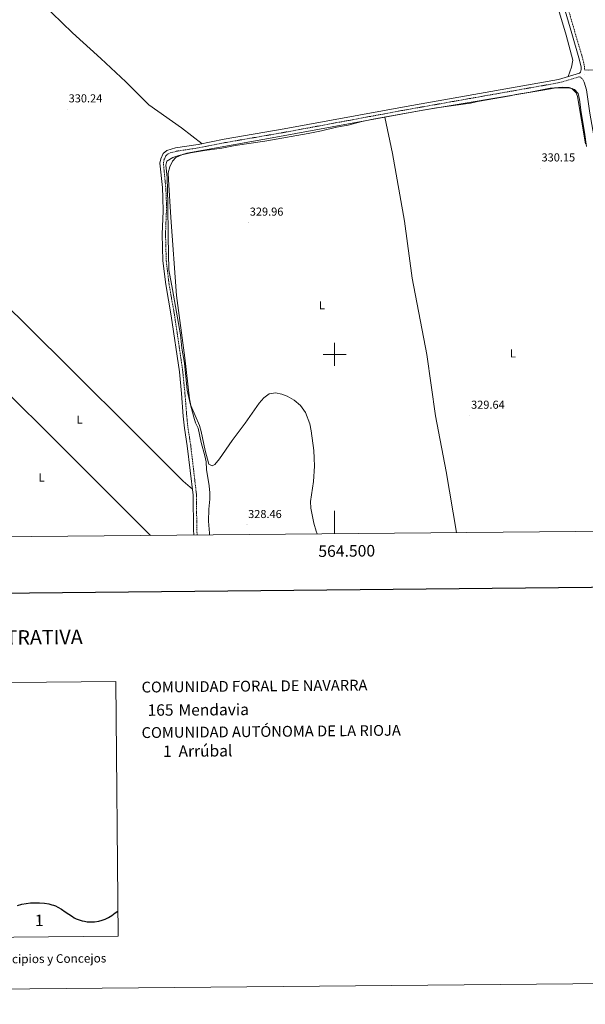
# Model space of a CAD drawing. Units: metres. Extents: x 562515 to 566997, y 4695934 to 4698946.
# Drawn here: x 564227 to 564717, y 4695937 to 4696790 of the extents above; entities that cross this region are included whole.
import ezdxf
from ezdxf.enums import TextEntityAlignment as Align

# ---------------------------------------------------------------- set-up
doc = ezdxf.new("R2010")
doc.units = ezdxf.units.M
doc.header["$MEASUREMENT"] = 0
doc.linetypes.add('TRAZOSX2', pattern=[1.5, 1, -0.5])
for name, color, linetype, lineweight in [('Carátula', 7, 'Continuous', 5), ('Level 21', 19, 'Continuous', 0), ('Level 36', 19, 'Continuous', 40), ('Level 37', 92, 'Continuous', 0), ('Level 41', 39, 'Continuous', 0), ('Level 5', 39, 'TRAZOSX2', 0), ('Level 61', 19, 'Continuous', 0), ('Level 63', 7, 'Continuous', 0), ('Level 7', 19, 'Continuous', 0)]:
    doc.layers.add(name, color=color, linetype=linetype, lineweight=lineweight)
doc.styles.add('Arial', font='ARIAL.TTF', dxfattribs={"height": 0.2})

# ---------------------------------------------------------------- blocks, each defined once
blk = doc.blocks.new('5PATER')
at = {"layer": 'Carátula', "linetype": 'Continuous', "lineweight": 5}
h = blk.add_hatch(color=250, dxfattribs=at)
edge = h.paths.add_edge_path()
edge.add_ellipse((0, 0), major_axis=(-1.33, -1.34), ratio=0.999422, start_angle=0, end_angle=360)

msp = doc.modelspace()

# ---------------------------------------------------------------- linework, layer by layer
at = {"layer": 'Level 21', "color": 19, "linetype": 'Continuous', "lineweight": 0}
for points in [[(564716.81, 4696746.57, 332.29), (564720.33, 4696746.49, 331.85), (564725.49, 4696746.65, 331.69), (564731.5, 4696747.73, 331.05), (564761.74, 4696753.02, 330.45), (564774.39, 4696754.92, 330.01), (564799.25, 4696761.24, 329.65), (564815.51, 4696767.77, 329.21), (564820.17, 4696770.88, 329.21), (564823.7, 4696773.76, 329.21), (564826.61, 4696777.63, 329.21), (564828.56, 4696782.53, 329.25), (564829.19, 4696787.23, 329.21), (564828.22, 4696801.94, 329.21), (564823.16, 4696837.07, 329.49), (564817.67, 4696869.7, 329.37), (564812.33, 4696889.97, 329.37), (564797.3, 4696923.22, 329.69), (564788.44, 4696948.21, 329.69), (564783.99, 4696957.26, 329.61), (564786.66, 4696958.57, 329.61)], [(564377.97, 4696343.46, 330.53), (564377.55, 4696347.95, 330.53), (564377.35, 4696378.15, 330.49), (564372.3, 4696420.9, 330.37), (564369.93, 4696436.19, 330.25), (564368.84, 4696446.54, 330.01), (564367.32, 4696465.99, 329.85), (564365.45, 4696484.93, 329.85), (564358.35, 4696533.3, 330.05), (564353.54, 4696560.46, 330.33), (564351.08, 4696581.08, 330.41), (564350.47, 4696604.27, 330.49), (564351.23, 4696624.06, 330.49), (564351.15, 4696635.76, 330.49), (564350.64, 4696644.67, 330.53), (564348.61, 4696665.79, 330.57), (564349.22, 4696669.44, 330.57), (564351.33, 4696674.07, 330.57), (564354.6, 4696676.82, 330.53), (564362.1, 4696678.96, 330.45), (564381.74, 4696681.94, 330.49), (564404.39, 4696686.41, 330.41), (564456.13, 4696695.38, 330.41), (564561.93, 4696714.98, 330.49), (564694.26, 4696738.39, 330.81), (564712.21, 4696743.65, 332.21), (564713.1, 4696744.56, 332.29), (564713.61, 4696745.73, 332.29), (564713.87, 4696746.86, 332.29), (564713.81, 4696749.22, 332.29), (564711.9, 4696757, 332.45), (564705.6, 4696778.22, 332.85), (564695.59, 4696812.81, 332.89)], [(564714.97, 4696738.81, 332.11), (564716.49, 4696735.85, 332.15), (564718.42, 4696729.27, 332.11), (564721.27, 4696709.22, 332.03), (564725.75, 4696684.42, 331.87), (564734.87, 4696622.51, 331.27), (564741.87, 4696581.21, 330.67), (564749.46, 4696535.65, 330.75), (564752.46, 4696513.03, 330.79), (564757.99, 4696475.75, 330.79), (564761.11, 4696460.3, 330.75), (564766.71, 4696424.94, 330.59), (564769.35, 4696411.89, 330.39), (564771.65, 4696397.98, 330.23), (564774.13, 4696388.7, 330.15), (564775.17, 4696382.28, 330.07), (564776.09, 4696371.13, 330.07), (564778.06, 4696354.48, 329.83), (564779.23, 4696347.17, 329.83)]]:
    msp.add_polyline3d(points, dxfattribs=at)
at = {"layer": 'Level 21', "color": 19, "linetype": 'TRAZOSX2', "lineweight": 0}
for points in [[(564698.41, 4696813.61, 332.89), (564708.41, 4696779.05, 332.85), (564714.73, 4696757.77, 332.45), (564716.73, 4696749.61, 332.29), (564716.81, 4696746.57, 332.29)], [(564380.92, 4696343.48, 330.53), (564380.48, 4696348.09, 330.53), (564380.29, 4696378.33, 330.49), (564375.21, 4696421.29, 330.37), (564372.85, 4696436.57, 330.25), (564371.77, 4696446.81, 330.01), (564370.25, 4696466.25, 329.85), (564368.37, 4696485.29, 329.85), (564361.25, 4696533.77, 330.05), (564356.45, 4696560.89, 330.33), (564354.01, 4696581.29, 330.41), (564353.41, 4696604.25, 330.49), (564354.17, 4696624.01, 330.49), (564354.09, 4696635.85, 330.49), (564353.57, 4696644.89, 330.53), (564351.57, 4696665.69, 330.57), (564352.05, 4696668.57, 330.57), (564353.73, 4696672.25, 330.57), (564356.01, 4696674.17, 330.53), (564362.73, 4696676.09, 330.45), (564382.25, 4696679.05, 330.49), (564404.93, 4696683.53, 330.41), (564456.65, 4696692.49, 330.41), (564562.45, 4696712.09, 330.49), (564694.93, 4696735.53, 330.81), (564712.49, 4696740.67, 332.11), (564714.97, 4696738.81, 332.11)]]:
    msp.add_polyline3d(points, dxfattribs=at)
at = {"layer": 'Level 36', "color": 92, "linetype": 'Continuous', "lineweight": 0}
for points in [[(564073.47, 4696973.54, 331.43), (564084.25, 4696963.21, 331.43), (564095.17, 4696953.61, 331.33), (564135.61, 4696914.73, 331.13), (564156.53, 4696893.45, 331.08), (564198.69, 4696852.89, 331.08), (564230.29, 4696821.61, 331), (564241.89, 4696809.13, 331), (564254.97, 4696795.93, 331), (564272.85, 4696778.73, 331.08), (564297.41, 4696756.41, 331.12), (564318.89, 4696736.33, 330.92), (564339.05, 4696716.17, 330.88), (564367.21, 4696696.25, 330.92), (564385.21, 4696682.63, 330.48)], [(563888.63, 4696863.26, 332.18), (563915.2, 4696837.53, 331.78), (563956.28, 4696796.42, 331.65), (563965.24, 4696787.45, 331.63), (564018.96, 4696736.01, 331.33), (564154.96, 4696601.45, 331.03), (564230.2, 4696528.01, 330.98), (564322.17, 4696436.73, 330.42), (564368.61, 4696390.25, 330.42), (564376.74, 4696383.35, 330.47)], [(564340.27, 4696343.11, 330.39), (564258.56, 4696424.81, 330.66), (564213.12, 4696469.77, 330.98), (564053.96, 4696626.09, 331.08), (563970, 4696709.45, 331.08), (563954.29, 4696724.85, 331.2), (563843.67, 4696833.3, 332.05)], [(564690.53, 4696810.73, 330.54), (564700.89, 4696776.57, 330.54), (564706.57, 4696755.05, 330.5), (564705.37, 4696748.89, 330.42), (564702.57, 4696740.82, 331.46)], [(564717.57, 4696682.57, 329.76), (564710.57, 4696723.53, 330), (564709.45, 4696726.73, 330), (564705.65, 4696730.41, 330), (564701.93, 4696731.05, 330), (564690.25, 4696730.89, 330), (564680.61, 4696728.89, 329.92), (564574.97, 4696711.37, 329.88), (564543.45, 4696705.58, 329.89)], [(564543.45, 4696705.58, 329.89), (564452.17, 4696688.81, 329.92), (564371.93, 4696674.41, 330), (564368.21, 4696673.21, 330), (564362.33, 4696670.73, 329.92), (564359.57, 4696667.61, 329.92), (564357.09, 4696662.65, 329.92), (564355.77, 4696657.45, 329.92), (564355.89, 4696651.69, 329.92), (564358.05, 4696618.73, 329.96), (564362.89, 4696551.13, 329.72), (564370.09, 4696497.05, 329.56), (564374.21, 4696461.53, 329.52), (564375.41, 4696455.85, 329.52), (564382.77, 4696438.33, 329.44), (564384.37, 4696433.13, 329.44), (564387.73, 4696416.65, 329.44), (564390.93, 4696404.81, 329.44), (564393.85, 4696403.53, 329.44), (564396.25, 4696404.65, 329.44), (564400.33, 4696409.45, 329.36), (564411.05, 4696425.37, 329.28), (564422.57, 4696440.33, 329.16), (564434.69, 4696457.77, 329.12), (564438.69, 4696462.49, 329.08), (564443.37, 4696465.77, 329.04), (564448.77, 4696466.65, 329.04), (564454.29, 4696465.61, 329.04), (564459.01, 4696463.77, 329.16), (564464.81, 4696460.25, 329.16), (564470.57, 4696455.77, 329.2), (564474.73, 4696449.77, 329.2), (564478.41, 4696439.85, 329.24), (564479.81, 4696433.85, 329.24), (564481.85, 4696416.81, 329.2), (564482.41, 4696410.17, 329.2), (564482.49, 4696403.21, 329.16), (564481.61, 4696390.01, 329.16), (564479.17, 4696372.57, 329.16), (564479.33, 4696366.81, 329.16), (564482.05, 4696353.85, 329.16), (564484.13, 4696346.89, 329.16), (564484.98, 4696344.45, 329.16)], [(564543.45, 4696705.58, 329.89), (564550.29, 4696674.01, 330.09), (564560.69, 4696615.61, 329.93), (564567.29, 4696566.17, 329.85), (564579.85, 4696500.01, 329.61), (564587.57, 4696446.65, 329.57), (564596.73, 4696398.57, 329.65), (564605.58, 4696345.56, 329.62)]]:
    msp.add_polyline3d(points, dxfattribs=at)
at = {"layer": 'Level 5', "color": 36, "linetype": 'Continuous', "lineweight": 0}
for points in [[(564718.41, 4696680.33, 330.01), (564716.81, 4696692.73, 330.01), (564713.73, 4696709.69, 330.01), (564712.21, 4696720.81, 330.01), (564711.25, 4696726.01, 330.01), (564707.93, 4696729.61, 330.01), (564703.41, 4696731.29, 330.01), (564698.01, 4696731.69, 330.01), (564686.97, 4696730.89, 330.01), (564669.57, 4696727.29, 330.01), (564657.13, 4696725.37, 330.01), (564652.17, 4696724.09, 330.01), (564624.01, 4696719.13, 330.01), (564617.93, 4696717.69, 330.01), (564588.33, 4696713.77, 330.01), (564578.21, 4696712.01, 330.01), (564534.85, 4696704.25, 330.01), (564523.73, 4696701.85, 330.01), (564511.85, 4696698.65, 330.01), (564501.73, 4696696.89, 330.01), (564488.57, 4696693.69, 330.01)], [(564488.57, 4696693.69, 330.01), (564477.09, 4696691.37, 330.01), (564439.57, 4696684.73, 330.01), (564413.73, 4696680.97, 330.01), (564402.09, 4696678.81, 330.01), (564387.21, 4696676.73, 330.01), (564375.05, 4696674.65, 330.01), (564364.89, 4696672.33, 330.01), (564359.81, 4696670.73, 330.01), (564354.61, 4696667.61, 330.01), (564353.57, 4696664.01, 330.01), (564354.77, 4696653.45, 330.01), (564355.53, 4696630.89, 330.01), (564355.69, 4696601.77, 330.01), (564356.25, 4696573.29, 330.01), (564359.57, 4696556.33, 330.01), (564366.29, 4696516.89, 330.01), (564367.57, 4696505.29, 330.01), (564369.73, 4696492.33, 330.01), (564372.25, 4696468.97, 330.01), (564374.77, 4696457.53, 330.01), (564377.85, 4696445.61, 330.01), (564379.25, 4696440.81, 330.01), (564381.61, 4696436.09, 330.01), (564384.29, 4696423.61, 330.01), (564387.49, 4696412.17, 330.01), (564388.61, 4696406.97, 330.01), (564389.05, 4696400.25, 330.01), (564391.33, 4696386.25, 330.01), (564391.89, 4696380.01, 330.01), (564391.81, 4696374.49, 330.01), (564390.89, 4696365.77, 330.01), (564390.77, 4696355.61, 330.01), (564391.57, 4696345.05, 330.01), (564391.56, 4696343.58, 330.01)]]:
    msp.add_polyline3d(points, dxfattribs=at)
at = {"layer": 'Level 61', "color": 19, "linetype": 'Continuous', "lineweight": 0}
msp.add_polyline3d([(563419.41, 4696334.59, 0.01), (563398.45, 4698647.72, 0.01), (566825.59, 4698679.45, 0.01), (566847.72, 4696366.3, 0.01), (563419.41, 4696334.59, 0.01)], close=True, dxfattribs=at)
at = {"layer": 'Level 63', "linetype": 'Continuous', "lineweight": 30}
for points in [[(563322.07, 4698699.27, 0.01), (563346.42, 4696284.41, 0.01), (566901.29, 4696320.29, 0.01), (566876.95, 4698732.14, 0.01), (563322.07, 4698699.27, 0.01)], [(564225.02, 4696022.34, 0.01), (564228.77, 4696023.51, 0.01), (564232.44, 4696024.26, 0.01), (564236.37, 4696024.61, 0.01), (564240.38, 4696024.83, 0.01), (564244.27, 4696024.68, 0.01), (564248.53, 4696024.3, 0.01), (564252.36, 4696023.71, 0.01), (564254.86, 4696023.02, 0.01), (564256.4, 4696022.61, 0.01), (564258.09, 4696021.99, 0.01), (564259.92, 4696021.04, 0.01), (564263.23, 4696019.16, 0.01), (564266.46, 4696017.04, 0.01), (564269.63, 4696014.98, 0.01), (564272.71, 4696012.81, 0.01), (564274.31, 4696011.73, 0.01), (564275.79, 4696010.94, 0.01), (564277.79, 4696010.19, 0.01), (564279.3, 4696009.65, 0.01), (564281.25, 4696009.07, 0.01), (564283.08, 4696008.71, 0.01), (564285.39, 4696008.34, 0.01), (564288.37, 4696008.11, 0.01), (564291.82, 4696008.24, 0.01), (564295.44, 4696008.72, 0.01), (564298.48, 4696009.55, 0.01), (564300.93, 4696010.45, 0.01), (564304.08, 4696012.1, 0.01), (564306.81, 4696013.78, 0.01), (564309.77, 4696016.04, 0.01), (564312.04, 4696017.49, 0.01)]]:
    msp.add_polyline3d(points, dxfattribs=at)
at = {"layer": 'Level 63', "linetype": 'Continuous', "lineweight": 0}
for points in [[(564500, 4696490.01, 0.01), (564500, 4696510.01, 0.01)], [(564490, 4696500.01, 0.01), (564510, 4696500.01, 0.01)], [(564500, 4696344.58, 0.01), (564500, 4696364.58, 0.01)], [(563979.17, 4696213.47, 0.01), (563980.21, 4695992.77, 0.01), (564312.25, 4695995.84, 0.01), (564310.21, 4696216.53, 0.01), (563979.17, 4696213.47, 0.01)], [(562792.1, 4695936.77, 0.01), (566997, 4695975.68, 0.01)]]:
    msp.add_polyline3d(points, dxfattribs=at)

# ---------------------------------------------------------------- block references
at = {"layer": 'Level 7', "color": 19, "linetype": 'Continuous', "lineweight": 0, "xscale": 0.09999983015004542, "yscale": 0.09999983015004542}
for p in [(564716.65, 4696742.49, 332.25), (564268.45, 4696712.49, 330.25), (564678.45, 4696661.29, 330.16), (564425.49, 4696614.33, 329.97), (564617.37, 4696446.97, 329.65), (564424.05, 4696352.25, 328.47)]:
    msp.add_blockref('5PATER', p, dxfattribs=at)

# ---------------------------------------------------------------- texts
at = {"layer": 'Level 37', "color": 92, "linetype": 'Continuous', "lineweight": 0, "style": 'Arial'}
for p in [(564488.93, 4696542.64, 329.49), (564654.62, 4696500.88, 329.46), (564278.89, 4696443.52, 330.44), (564245.97, 4696393.36, 330.45)]:
    msp.add_text('L', height=7, dxfattribs=at).set_placement(p, align=Align.MIDDLE_CENTER)
at = {"layer": 'Level 41', "color": 19, "linetype": 'Continuous', "lineweight": 0, "style": 'Arial'}
for s, p in [('330.24', (564269.41, 4696716.24, 330.25)), ('330.15', (564679.41, 4696665.04, 330.16)), ('329.96', (564426.45, 4696618.08, 329.97)), ('329.64', (564618.33, 4696450.72, 329.65)), ('328.46', (564425.01, 4696356, 328.47))]:
    msp.add_text(s, height=7, dxfattribs=at).set_placement(p, align=Align.BOTTOM_LEFT)
at = {"layer": 'Level 63', "linetype": 'Continuous', "lineweight": 0, "style": 'Arial'}
msp.add_text('564.500', height=10, rotation=0.53001, dxfattribs=at).set_placement((564510.46, 4696334.68, 0.01), align=Align.TOP_CENTER)
for s, height, p in [('DIVISIÓN ADMINISTRATIVA', 12.4999, (564176.22, 4696254.29, 0.01)), ('Líneas Límites de Municipios y Concejos', 7.4999, (564207.03, 4695975.91, 0.01)), ('Líneas Límites de Municipios y Concejos', 7.4999, (564207.03, 4695975.91, 0.01))]:
    msp.add_text(s, height=height, rotation=0.53028, dxfattribs=at).set_placement(p, align=Align.MIDDLE_CENTER)
for s, height, p in [('COMUNIDAD FORAL DE NAVARRA', 9.3598, (564332.64, 4696211.65, 0.01)), ('Mendavia', 9.9, (564364.68, 4696191.82, -0.89)), ('165', 9.9, (564337.84, 4696191.7, -0.89)), ('COMUNIDAD AUTÓNOMA DE LA RIOJA', 9.3599, (564332.64, 4696172.21, 0.01)), ('Arrúbal', 9.9, (564364.68, 4696156.16, -0.89)), ('1', 9.9, (564351.26, 4696156.04, -0.89)), ('1', 9.9, (564240.14, 4696009.47, 0.11))]:
    msp.add_text(s, height=height, rotation=0.53028, dxfattribs=at).set_placement(p, align=Align.MIDDLE_LEFT)

doc.saveas('drawing.dxf')
